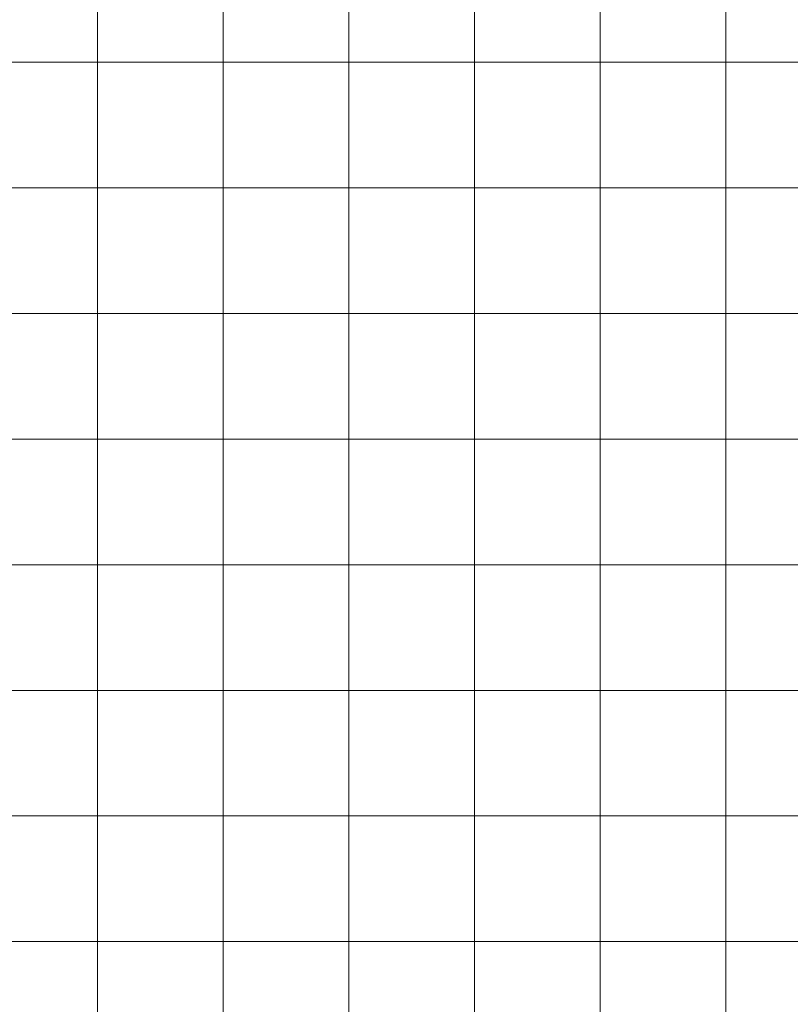
# Model space of a CAD drawing. Units: inches. Extents: x 0 to 96, y 0 to 36.
# Drawn here: x 26.3 to 30, y 27 to 31.7 of the extents above; entities that cross this region are included whole.
import ezdxf

# ---------------------------------------------------------------- set-up
doc = ezdxf.new("R2010")
doc.units = ezdxf.units.IN
doc.header["$MEASUREMENT"] = 0
doc.layers.add('1', color=7, linetype='CONTINUOUS', true_color=0xffffff)
doc.layers.add('Top$2', color=7, linetype='CONTINUOUS', true_color=0xffffff)

# ---------------------------------------------------------------- blocks, each defined once
blk = doc.blocks.new('00217NBH')
at = {"layer": '1', "color": 9, "linetype": 'Continuous', "lineweight": 18}
for p, q in [((26.7, 0.3), (26.7, 35.7)), ((27.3, 0.3), (27.3, 35.7)), ((27.9, 0.3), (27.9, 35.7)), ((28.5, 0.3), (28.5, 35.7)), ((29.1, 0.3), (29.1, 35.7)), ((29.7, 0.3), (29.7, 35.7)), ((96, 31.5), (0.4, 31.5)), ((96, 30.9), (0.4, 30.9)), ((96, 30.3), (0.4, 30.3)), ((96, 29.7), (0.4, 29.7)), ((96, 29.1), (0.4, 29.1)), ((96, 28.5), (0.4, 28.5)), ((96, 27.9), (0.4, 27.9)), ((96, 27.3), (0.4, 27.3))]:
    blk.add_line(p, q, dxfattribs=at)

msp = doc.modelspace()

# ---------------------------------------------------------------- linework, layer by layer
at = {"layer": 'Top$2', "color": 9, "linetype": 'Continuous', "lineweight": 18}
for p, q in [((26.7, 0.3), (26.7, 35.7)), ((27.3, 0.3), (27.3, 35.7)), ((27.9, 0.3), (27.9, 35.7)), ((28.5, 0.3), (28.5, 35.7)), ((29.1, 0.3), (29.1, 35.7)), ((29.7, 0.3), (29.7, 35.7)), ((96, 31.5), (0.4, 31.5)), ((96, 30.9), (0.4, 30.9)), ((96, 30.3), (0.4, 30.3)), ((96, 29.7), (0.4, 29.7)), ((96, 29.1), (0.4, 29.1)), ((96, 28.5), (0.4, 28.5)), ((96, 27.9), (0.4, 27.9)), ((96, 27.3), (0.4, 27.3))]:
    msp.add_line(p, q, dxfattribs=at)

# ---------------------------------------------------------------- block references
at = {"layer": '1', "color": 153, "linetype": 'Continuous', "lineweight": 18}
msp.add_blockref('00217NBH', (0, 0), dxfattribs=at)

doc.saveas('drawing.dxf')
